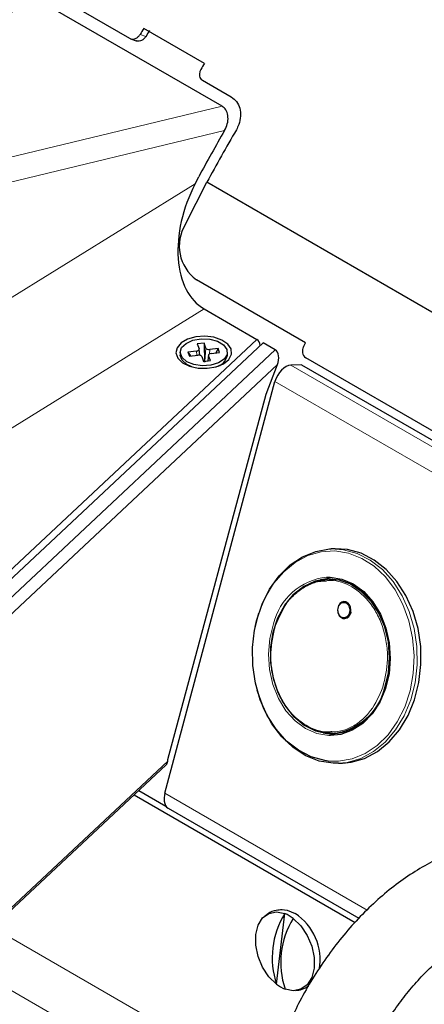
# Model space of a CAD drawing. Units: millimetres. Extents: x 1 to 419, y 2 to 295.
# Drawn here: x 116 to 121, y 48 to 60 of the extents above; entities that cross this region are included whole.
import ezdxf

# ---------------------------------------------------------------- set-up
doc = ezdxf.new("R2010")
doc.units = ezdxf.units.MM

msp = doc.modelspace()

# ---------------------------------------------------------------- linework, layer by layer
at = {"color": 7, "linetype": 'Continuous', "lineweight": 25}
for p, q in [((116.4911, 60.2401), (117.6508, 59.5706)), ((118.7282, 58.7777), (116.4163, 60.1123)), ((118.5222, 59.2768), (117.8151, 59.685)), ((117.6601, 59.5661), (117.7256, 59.5407)), ((118.4994, 59.0807), (118.8352, 58.8868)), ((118.4128, 57.8744), (118.4554, 57.9572)), ((118.3013, 57.4043), (118.5508, 57.8928)), ((132.7048, 49.7219), (118.5508, 57.8928)), ((119.7009, 56.0212), (118.4281, 56.756)), ((118.5179, 56.4176), (119.134, 56.0619)), ((119.2052, 56.0208), (114.7921, 51.8872)), ((118.5173, 56.0177), (118.439, 56.0083)), ((118.439, 56.0083), (118.4595, 55.9517)), ((118.5378, 55.9612), (118.5173, 56.0177)), ((118.5173, 56.0177), (118.5231, 55.7962)), ((119.3481, 55.9383), (119.2052, 56.0208)), ((119.6782, 55.9768), (119.7009, 56.0212)), ((118.2401, 55.9113), (118.2401, 55.8786)), ((118.4287, 55.9244), (118.3307, 55.9126)), ((118.3307, 55.9126), (118.3471, 55.8674)), ((118.3307, 55.9126), (118.3583, 55.8687)), ((118.3471, 55.8674), (118.4451, 55.8792)), ((118.4676, 55.8782), (118.4603, 55.9483)), ((118.683, 55.9552), (118.585, 55.9434)), ((118.6015, 55.8982), (118.6994, 55.91)), ((118.683, 55.9552), (118.657, 55.9049)), ((118.6994, 55.91), (118.683, 55.9552)), ((118.7901, 55.8786), (118.7901, 55.9113)), ((118.3206, 55.7664), (118.3488, 55.7501)), ((118.4923, 55.8614), (118.5128, 55.8049)), ((118.5128, 55.8049), (118.5911, 55.8143)), ((118.5698, 55.8772), (118.5623, 55.8108)), ((118.5911, 55.8143), (118.5706, 55.8709)), ((118.6813, 55.7501), (118.7095, 55.7664)), ((119.2403, 55.4241), (119.3741, 55.7681)), ((119.6555, 55.7657), (119.5286, 55.7614)), ((119.6555, 55.7657), (132.118, 48.5712)), ((132.078, 48.7036), (119.7036, 55.8472)), ((118.3365, 55.7572), (118.3405, 55.7528)), ((118.6896, 55.7528), (118.6936, 55.7572)), ((118.0615, 50.7722), (119.3444, 55.5722)), ((118.0975, 51.1673), (119.2403, 55.4241)), ((120.0452, 53.6221), (120, 53.6205)), ((119.9771, 53.2695), (119.9547, 53.2688)), ((119.9771, 53.2695), (120.1048, 53.2585)), ((120.0768, 52.9307), (120.0743, 52.9047)), ((120.0866, 52.9626), (120.076, 52.9307)), ((120.1932, 52.9897), (120.1687, 53.0039)), ((120.1731, 53.0037), (120.1933, 52.9921)), ((120.1094, 52.8252), (120.1341, 52.8109)), ((120.2155, 52.8515), (120.226, 52.8832)), ((120.2275, 52.8793), (120.2194, 52.8546)), ((120.016, 51.4698), (120.0384, 51.4706)), ((116.1819, 49.3302), (118.0764, 51.1047)), ((118.095, 51.1464), (118.0975, 51.1673)), ((120.0851, 51.122), (120.1303, 51.1235)), ((117.7022, 50.7542), (120.2775, 49.2676)), ((117.757, 50.8056), (118.0723, 50.6236)), ((118.0988, 50.598), (120.3203, 49.3155)), ((119.3629, 48.5476), (119.4586, 49.3705))]:
    msp.add_line(p, q, dxfattribs=at)
at = {"color": 8, "linetype": 'Continuous', "lineweight": 18}
for p, q in [((117.7734, 59.6161), (117.839, 59.5906)), ((115.2473, 57.939), (118.7282, 58.7777)), ((118.757, 58.495), (115.193, 57.6363)), ((114.4845, 55.4424), (118.4128, 57.8744)), ((118.5179, 56.4176), (114.6845, 54.0443)), ((114.7349, 51.9415), (119.134, 56.0619)), ((114.8571, 51.7317), (119.3481, 55.9383)), ((118.4335, 55.8778), (118.4287, 55.9244)), ((118.5275, 55.8066), (118.5378, 55.9612)), ((118.585, 55.9434), (118.5816, 55.892)), ((119.3741, 55.7681), (114.9422, 51.6169)), ((118.5706, 55.8709), (118.5638, 55.811)), ((132.0891, 48.5104), (119.5286, 55.7614)), ((131.9804, 48.2776), (119.3444, 55.5722)), ((120.0794, 52.9283), (120.0894, 52.9584)), ((120.1853, 52.9812), (120.1619, 52.9947)), ((120.1087, 52.8332), (120.132, 52.8197)), ((120.2046, 52.856), (120.2145, 52.8861)), ((116.1986, 49.3701), (118.095, 51.1464)), ((118.0615, 50.7722), (120.4181, 49.4118)), ((114.2711, 49.6286), (118.9793, 46.9106)), ((116.0202, 49.2286), (119.1967, 47.3948))]:
    msp.add_line(p, q, dxfattribs=at)
at = {"color": 7, "linetype": 'Continuous', "lineweight": 25, "flags": 128}
for points in [[(118.7449, 55.7786), (118.807, 55.8289), (118.8376, 55.8881), (118.8331, 55.9498), (118.7942, 56.0073), (118.7251, 56.0545), (118.6332, 56.0861), (118.5285, 56.0988), (118.4223, 56.0911), (118.3262, 56.064), (118.2506, 56.0203), (118.2036, 55.9648), (118.1903, 55.9035), (118.2123, 55.8431), (118.2671, 55.79), (118.3487, 55.7501), (118.4484, 55.7277), (118.5553, 55.7251), (118.6578, 55.7427), (118.7449, 55.7786)], [(118.7842, 55.9439), (118.7864, 55.8856), (118.752, 55.8307), (118.6855, 55.7867), (118.5961, 55.7596), (118.4957, 55.7529), (118.3979, 55.7677), (118.3159, 55.8018), (118.2609, 55.8507), (118.2401, 55.9078), (118.2565, 55.9654), (118.3078, 56.0157), (118.3871, 56.0518), (118.4837, 56.069), (118.5845, 56.0649), (118.6759, 56.0401), (118.7456, 55.9978), (118.7842, 55.9439)], [(118.3753, 55.7419), (118.3159, 55.7691), (118.2609, 55.8181), (118.2401, 55.8752), (118.2401, 55.8786)], [(119.1131, 52.7093), (119.1299, 52.7829), (119.1937, 52.9764), (119.2819, 53.1525), (119.3921, 53.3061), (119.5209, 53.4328), (119.6647, 53.529), (119.8194, 53.5918), (119.9805, 53.6196), (119.9999, 53.6205)], [(120.9716, 51.8625), (121.0225, 52.0627), (121.0465, 52.2717), (121.0429, 52.4837), (121.0118, 52.6924), (120.9542, 52.892), (120.8716, 53.0767), (120.7664, 53.2411), (120.6418, 53.3805), (120.5012, 53.4909), (120.3487, 53.5691), (120.1887, 53.613), (120.0452, 53.6221)], [(120.0159, 51.4698), (119.9524, 51.4715), (119.814, 51.5018), (119.6826, 51.5676), (119.5636, 51.6662), (119.4619, 51.7937), (119.3816, 51.9447), (119.3261, 52.113), (119.2975, 52.2919), (119.2971, 52.4739), (119.3248, 52.6517), (119.3797, 52.8179), (119.4593, 52.9657), (119.5604, 53.0891), (119.679, 53.1831), (119.8101, 53.2437), (119.9483, 53.2685), (119.9549, 53.2688)], [(119.977, 53.2745), (119.9705, 53.2743), (119.8768, 53.2616)], [(119.9455, 53.2918), (119.9859, 53.2919), (120.1242, 53.2691), (120.2569, 53.2118), (120.379, 53.122), (120.4856, 53.0034), (120.5728, 52.8603), (120.6372, 52.6984), (120.6763, 52.5239), (120.6886, 52.3433), (120.6736, 52.1638), (120.6319, 51.9921), (120.5651, 51.835), (120.4758, 51.6984), (120.3675, 51.5875), (120.2441, 51.5067), (120.1106, 51.459), (119.9931, 51.4459)], [(119.9576, 53.2739), (120.0916, 53.2616), (120.228, 53.213), (120.3545, 53.1299), (120.466, 53.0156), (120.558, 52.8749), (120.6267, 52.7135), (120.6692, 52.538), (120.6838, 52.3556), (120.67, 52.1738), (120.6283, 52)], [(119.9659, 51.148), (119.9247, 51.1535), (119.7677, 51.1965), (119.6181, 51.2733), (119.4801, 51.3817), (119.3577, 51.5185), (119.2546, 51.6798), (119.1735, 51.861), (119.1169, 52.0569), (119.0864, 52.2618), (119.0829, 52.4698), (119.1064, 52.675), (119.1564, 52.8714)], [(120.0856, 51.122), (120.023, 51.1225), (119.8609, 51.1486), (119.7041, 51.2098), (119.557, 51.3045), (119.4239, 51.4299), (119.3086, 51.5823), (119.2144, 51.7575), (119.144, 51.9503), (119.1383, 51.9707)], [(120.1303, 51.1235), (120.2308, 51.1338), (120.3893, 51.1793), (120.5391, 51.2591), (120.6759, 51.371), (120.7958, 51.5116), (120.8953, 51.6771), (120.9716, 51.8625)], [(119.9081, 51.4771), (119.9746, 51.4672), (120.0386, 51.4656)], [(120.165, 51.4903), (120.1145, 51.4787), (120.0384, 51.4706)], [(119.3629, 48.5476), (119.2745, 48.6346), (119.201, 48.7454), (119.1484, 48.8711), (119.1209, 49.0017), (119.1209, 49.1264), (119.1481, 49.2354), (119.2006, 49.3198), (119.2739, 49.3728), (119.3623, 49.3902), (119.4586, 49.3705)], [(119.4264, 49.4165), (119.4855, 49.4102), (119.5784, 49.373)], [(119.5576, 49.3133), (119.6461, 49.2264), (119.7196, 49.1156), (119.7722, 48.9898), (119.7996, 48.8593), (119.7997, 48.7346), (119.7724, 48.6256), (119.72, 48.5412), (119.6466, 48.4882), (119.5582, 48.4708), (119.4619, 48.4905)]]:
    msp.add_lwpolyline(points, dxfattribs=at)
at = {"color": 8, "linetype": 'Continuous', "lineweight": 18, "flags": 128}
for points in [[(119.1564, 52.8714), (119.2312, 53.0534), (119.3289, 53.2157), (119.4466, 53.3538), (119.5809, 53.4635), (119.7279, 53.5419), (119.8834, 53.5865), (120.043, 53.5961), (120.202, 53.5705), (120.3559, 53.5104), (120.5002, 53.4175), (120.6309, 53.2945), (120.744, 53.1448), (120.8365, 52.973), (120.9056, 52.7837), (120.9493, 52.5826), (120.9663, 52.3754), (120.9563, 52.1681), (120.9194, 51.9666), (120.8568, 51.7767), (120.7702, 51.6039), (120.6621, 51.4531), (120.5357, 51.3288), (120.3946, 51.2344), (120.2427, 51.1727), (120.0846, 51.1455), (119.9659, 51.148)], [(119.9999, 53.6205), (120.1434, 53.6114), (120.3034, 53.5676), (120.4559, 53.4893), (120.5965, 53.3789), (120.7212, 53.2395), (120.8263, 53.0751), (120.9089, 52.8905), (120.9666, 52.6909), (120.9976, 52.4821), (121.0012, 52.2702), (120.9773, 52.0611), (120.9264, 51.861)], [(120.0191, 51.4649), (119.9551, 51.4666), (119.816, 51.497), (119.6839, 51.5632), (119.5642, 51.6624), (119.462, 51.7906), (119.3812, 51.9424), (119.3253, 52.1117), (119.2966, 52.2916), (119.2962, 52.4746), (119.3241, 52.6534), (119.3792, 52.8205), (119.4593, 52.9691), (119.561, 53.0932), (119.6802, 53.1877), (119.812, 53.2486), (119.9511, 53.2736), (119.9576, 53.2739)], [(119.9549, 53.2688), (120.0881, 53.2565), (120.2237, 53.2082), (120.3495, 53.1256), (120.4604, 53.0119), (120.5519, 52.872), (120.6202, 52.7115), (120.6625, 52.537), (120.677, 52.3556), (120.6633, 52.1748), (120.6218, 52.0019)], [(119.9931, 51.4459), (119.9721, 51.4463), (119.8338, 51.469), (119.7011, 51.5264), (119.579, 51.6161), (119.4723, 51.7348), (119.3851, 51.8778), (119.3208, 52.0397), (119.2817, 52.2143), (119.2694, 52.3948), (119.2844, 52.5744), (119.3261, 52.746)], [(120.9264, 51.861), (120.8501, 51.6755), (120.7506, 51.5101), (120.6307, 51.3694), (120.4938, 51.2576), (120.344, 51.1778), (120.1855, 51.1323), (120.0856, 51.122)]]:
    msp.add_lwpolyline(points, dxfattribs=at)
at = {"color": 8, "linetype": 'Continuous', "lineweight": 18}
for centre, radius, start, end in [((129.5035, 20.5964), 43.9792, 104.64845, 118.11177), ((145.6699, 42.9709), 33.9441, 143.77418, 158.05354), ((146.722, 42.3605), 35.9963, 147.14437, 157.37895), ((146.6721, 42.3894), 35.6656, 147.14552, 157.25659), ((120.0266, 52.5754), 0.721, 96.45844, 166.31367), ((119.9413, 52.1658), 0.6999, 276.12078, 346.46203)]:
    msp.add_arc(centre, radius, start, end, dxfattribs=at)
at = {"color": 7, "linetype": 'Continuous', "lineweight": 25}
for centre, radius, start, end in [((138.2922, 47.2346), 23.965, 148.69954, 148.89224), ((138.3863, 47.1741), 24.0075, 148.66351, 148.85589), ((138.9993, 46.8264), 23.965, 148.69954, 148.89224), ((139.6949, 46.4222), 24.0551, 149.84937, 151.52041), ((118.7182, 57.1493), 0.4887, 148.54934, 233.58528), ((118.6219, 55.9097), 0.171, 281.09242, 349.53579), ((119.7616, 55.9258), 0.0977, 148.55166, 233.58399), ((120.1528, 52.9375), 0.0691, 73.20341, 159.96089), ((120.1141, 52.9064), 0.1166, 346.64183, 47.05564), ((120.1539, 52.8776), 0.0694, 253.29837, 340.59323), ((119.944, 52.1647), 0.7038, 276.12135, 346.46239), ((120.2863, 48.8572), 0.9739, 148.19611, 198.53491), ((119.3106, 48.9997), 0.3992, 51.77163, 68.23375), ((119.2307, 48.8353), 0.6403, 349.53004, 57.10913), ((120.3853, 48.8001), 0.9739, 148.19611, 198.53491), ((119.6099, 48.8612), 0.3992, 231.77106, 248.23432)]:
    msp.add_arc(centre, radius, start, end, dxfattribs=at)
for centre, major_axis, ratio, start_param, end_param in [((125.1725, 54.806), (6.8893, 11.9342), 0.5370473, 1.5717101, 1.616464), ((119.0313, 57.4703), (0.4664, 1.0764), 0.6242775, 1.4641435, 3.0698252), ((119.0889, 55.938), (0.0315, 0.1293), 0.6146793, 5.2744551, 6.1052311), ((118.4202, 55.9471), (0.0402, -0.0002), 0.575977, 4.9269757, 6.4921785), ((118.4531, 55.8565), (0.0401, 0.0002), 0.5785711, 0.2043436, 1.7695464), ((118.577, 55.9661), (0.0401, 0.0002), 0.5785711, 3.3459363, 4.9111391), ((118.6099, 55.8755), (0.0402, -0.0002), 0.575977, 1.785383, 3.3505858), ((119.303, 55.8144), (0.0315, 0.1293), 0.6146793, 4.4995281, 6.1052311), ((119.4724, 55.5766), (0.0943, 0.1764), 0.5847078, 0.3265156, 1.8973119), ((118.0227, 51.1914), (-0.0417, 0.0947), 0.6341245, 3.361163, 3.9647008), ((118.1895, 50.7766), (0.0855, 0.1813), 0.5940675, 1.8670101, 2.3906089), ((118.1895, 50.7766), (0.0855, 0.1813), 0.5940675, 2.3906089, 3.092196)]:
    msp.add_ellipse(centre, major_axis=major_axis, ratio=ratio, start_param=start_param, end_param=end_param, dxfattribs=at)
for points, knots in [([(114.2561, 55.7281), (114.292, 55.8168), (114.4245, 56.1441), (114.6672, 56.7081), (114.9909, 57.4177), (115.3328, 58.1222), (115.692, 58.8206), (116.0679, 59.5117), (116.4599, 60.1944), (116.8674, 60.8675), (117.2897, 61.5301), (117.7262, 62.1808), (118.0682, 62.6665), (118.2642, 62.9351), (118.3073, 62.9942)], [0, 0, 0, 0, 0.0349066, 0.1287561, 0.222614, 0.3164755, 0.4103396, 0.5042056, 0.5980726, 0.6919396, 0.7858057, 0.8796696, 0.9735308, 1, 1, 1, 1]), ([(110.0434, 59.6892), (110.2127, 59.7712), (110.7037, 60.0093), (111.5151, 60.3828), (112.4761, 60.8007), (113.434, 61.191), (114.3883, 61.554), (115.3218, 61.8833), (116.0187, 62.1109), (116.3989, 62.2279), (116.4815, 62.2533)], [0, 0, 0, 0, 0.07809212, 0.22653, 0.37496958, 0.52341066, 0.67185412, 0.82030098, 0.96095302, 1, 1, 1, 1]), ([(117.6508, 59.5706), (117.6593, 59.567), (117.6762, 59.5597), (117.7062, 59.5623), (117.7352, 59.5748), (117.7584, 59.5941), (117.7691, 59.6097), (117.7734, 59.6161)], [0, 0, 0, 0, 0.2128486, 0.4256644, 0.6390955, 0.8538823, 1, 1, 1, 1]), ([(117.839, 59.5906), (117.8323, 59.5813), (117.819, 59.5628), (117.791, 59.5438), (117.7613, 59.535), (117.7387, 59.5355), (117.7281, 59.5402), (117.7258, 59.5412)], [0, 0, 0, 0, 0.2354139, 0.4708518, 0.7053878, 0.9383127, 1, 1, 1, 1]), ([(118.4805, 59.2079), (118.4754, 59.1977), (118.4652, 59.1773), (118.4619, 59.1442), (118.4684, 59.1142), (118.4822, 59.0926), (118.4945, 59.0841), (118.4994, 59.0807)], [0, 0, 0, 0, 0.2166473, 0.433316, 0.6491727, 0.8635566, 1, 1, 1, 1]), ([(118.8352, 58.8868), (118.8573, 58.8703), (118.9013, 58.8372), (118.9383, 58.7564), (118.9475, 58.6633), (118.9304, 58.5752), (118.9046, 58.5248), (118.8942, 58.5045)], [0, 0, 0, 0, 0.2131172, 0.4262043, 0.6399941, 0.8550696, 1, 1, 1, 1]), ([(118.757, 58.495), (118.7691, 58.5205), (118.7935, 58.5716), (118.8008, 58.6531), (118.7838, 58.7226), (118.7537, 58.7615), (118.7328, 58.7748), (118.7282, 58.7777)], [0, 0, 0, 0, 0.247897, 0.4961012, 0.7324947, 0.941569, 1, 1, 1, 1]), ([(119.35, 52.7302), (119.3919, 52.8269), (119.4563, 52.9757), (119.5963, 53.1191), (119.7198, 53.2006), (119.8392, 53.2461), (119.916, 53.2485), (119.946, 53.2494)], [0, 0, 0, 0, 0.3343531, 0.5143399, 0.6981492, 0.8819553, 1, 1, 1, 1]), ([(120.0743, 52.9047), (120.0758, 52.8912), (120.0777, 52.8739), (120.0848, 52.8592), (120.0864, 52.8559)], [0, 0, 0, 0, 0.7798359, 1, 1, 1, 1]), ([(120.0794, 52.9283), (120.0786, 52.9287), (120.077, 52.9295), (120.0761, 52.9305), (120.0761, 52.9311), (120.0766, 52.9314), (120.0769, 52.9315)], [0, 0, 0, 0, 0.2984766, 0.5646203, 0.7985825, 1, 1, 1, 1]), ([(120.0874, 52.9632), (120.0871, 52.963), (120.0864, 52.9627), (120.0864, 52.9616), (120.0872, 52.9602), (120.0886, 52.959), (120.0894, 52.9584)], [0, 0, 0, 0, 0.2015009, 0.4354159, 0.7015492, 1, 1, 1, 1]), ([(120.0894, 52.9584), (120.0936, 52.9652), (120.1023, 52.9792), (120.1208, 52.9924), (120.1414, 52.9987), (120.1552, 52.996), (120.1619, 52.9947)], [0, 0, 0, 0, 0.2442789, 0.5000108, 0.7557371, 1, 1, 1, 1]), ([(120.1619, 52.9947), (120.1623, 52.9959), (120.1631, 52.9981), (120.1649, 53.0009), (120.1668, 53.0029), (120.1681, 53.0036), (120.1687, 53.0039)], [0, 0, 0, 0, 0.2984463, 0.5646782, 0.7985488, 1, 1, 1, 1]), ([(120.1687, 53.0039), (120.169, 53.0039), (120.1697, 53.0041), (120.171, 53.0039), (120.172, 53.0037), (120.1725, 53.0036)], [0, 0, 0, 0, 0.2312952, 0.577208, 1, 1, 1, 1]), ([(120.1932, 52.9897), (120.1926, 52.9894), (120.1913, 52.9888), (120.1891, 52.987), (120.1869, 52.9844), (120.1858, 52.9823), (120.1853, 52.9812)], [0, 0, 0, 0, 0.2014573, 0.4353101, 0.7015378, 1, 1, 1, 1]), ([(120.1931, 52.9917), (120.1933, 52.9915), (120.1936, 52.9909), (120.1937, 52.9902), (120.1933, 52.9898), (120.1932, 52.9897)], [0, 0, 0, 0, 0.4042959, 0.8124892, 1, 1, 1, 1]), ([(120.0864, 52.8559), (120.0869, 52.8547), (120.0907, 52.8461), (120.0961, 52.8374), (120.1021, 52.8323), (120.1026, 52.832)], [0, 0, 0, 0, 0.1360559, 0.9399259, 1, 1, 1, 1]), ([(120.1097, 52.825), (120.1093, 52.8252), (120.1084, 52.8258), (120.1077, 52.8275), (120.1076, 52.83), (120.1083, 52.8321), (120.1087, 52.8332)], [0, 0, 0, 0, 0.2014405, 0.4353093, 0.701484, 1, 1, 1, 1]), ([(120.113, 52.8231), (120.1125, 52.8233), (120.1116, 52.8239), (120.1104, 52.8246), (120.1099, 52.8249), (120.1097, 52.825)], [0, 0, 0, 0, 0.40422658, 0.81258301, 1, 1, 1, 1]), ([(120.132, 52.8197), (120.1318, 52.8185), (120.1314, 52.8163), (120.1319, 52.8136), (120.1329, 52.8117), (120.1338, 52.8111), (120.1342, 52.8108)], [0, 0, 0, 0, 0.2985319, 0.5647024, 0.7985534, 1, 1, 1, 1]), ([(120.2046, 52.856), (120.2003, 52.8492), (120.1917, 52.8352), (120.1732, 52.822), (120.1525, 52.8157), (120.1387, 52.8184), (120.132, 52.8197)], [0, 0, 0, 0, 0.2442628, 0.4999879, 0.7557166, 1, 1, 1, 1]), ([(120.1342, 52.8108), (120.1343, 52.8108), (120.1344, 52.8107), (120.1342, 52.8108), (120.1338, 52.8111), (120.1336, 52.8112)], [0, 0, 0, 0, 0.2312723, 0.5779206, 1, 1, 1, 1]), ([(120.2155, 52.8515), (120.2148, 52.8516), (120.2133, 52.8519), (120.2105, 52.8529), (120.2073, 52.8543), (120.2055, 52.8554), (120.2046, 52.856)], [0, 0, 0, 0, 0.2014868, 0.4352615, 0.7015671, 1, 1, 1, 1]), ([(120.2145, 52.8861), (120.2155, 52.8857), (120.2174, 52.885), (120.2207, 52.884), (120.2236, 52.8834), (120.2252, 52.8833), (120.226, 52.8832)], [0, 0, 0, 0, 0.2984071, 0.5647023, 0.79843, 1, 1, 1, 1]), ([(120.2193, 52.8546), (120.2189, 52.8541), (120.2181, 52.8531), (120.2169, 52.852), (120.216, 52.8516), (120.2156, 52.8515), (120.2155, 52.8515)], [0, 0, 0, 0, 0.379901, 0.7625292, 0.9324262, 1, 1, 1, 1]), ([(120.226, 52.8832), (120.2262, 52.8831), (120.2266, 52.8828), (120.2273, 52.8815), (120.2274, 52.8802), (120.2275, 52.8794)], [0, 0, 0, 0, 0.1639592, 0.4167297, 1, 1, 1, 1]), ([(120.0055, 51.4885), (119.9899, 51.487), (119.8895, 51.477), (119.7028, 51.5452), (119.5195, 51.7062), (119.406, 51.8884), (119.3403, 52.0511), (119.3022, 52.227), (119.2862, 52.4601), (119.3248, 52.6238), (119.35, 52.7302)], [0, 0, 0, 0, 0.034555, 0.2210737, 0.4075924, 0.5079999, 0.6105363, 0.7130745, 0.8134809, 1, 1, 1, 1]), ([(121.9741, 50.1953), (121.9296, 50.1925), (121.8121, 50.1849), (121.6195, 50.147), (121.3966, 50.0761), (121.1721, 49.9757), (120.9484, 49.8471), (120.7287, 49.6921), (120.5161, 49.5133), (120.3129, 49.3132), (120.1213, 49.0946), (119.9428, 48.86), (119.7797, 48.6119), (119.6362, 48.3612), (119.556, 48.1909), (119.5179, 48.1098)], [0, 0, 0, 0, 0.0465176, 0.1227391, 0.2004326, 0.2799771, 0.3607357, 0.4420571, 0.5233782, 0.6044818, 0.6853212, 0.7659344, 0.8464019, 0.9268231, 1, 1, 1, 1]), ([(119.428, 49.4137), (119.405, 49.413), (119.3471, 49.4112), (119.2745, 49.383), (119.2362, 49.3483), (119.2238, 49.3371)], [0, 0, 0, 0, 0.3079625, 0.7766007, 1, 1, 1, 1]), ([(120.4301, 47.7001), (120.4472, 47.7371), (120.4976, 47.8461), (120.5936, 48.0238), (120.7216, 48.2273), (120.8616, 48.4186), (121.0105, 48.5939), (121.165, 48.7503), (121.3214, 48.8849), (121.4758, 48.996), (121.6243, 49.0823), (121.7629, 49.1438), (121.8863, 49.1811), (121.9664, 49.1937), (122.0048, 49.1957), (122.0129, 49.1961)], [0, 0, 0, 0, 0.0447768, 0.1317263, 0.2187694, 0.3056953, 0.3922963, 0.4783909, 0.5638118, 0.6484268, 0.7321777, 0.8151641, 0.8977824, 0.978428, 1, 1, 1, 1]), ([(119.5838, 48.4741), (119.6099, 48.4772), (119.6651, 48.4839), (119.712, 48.5141), (119.7368, 48.5301)], [0, 0, 0, 0, 0.470928, 1, 1, 1, 1])]:
    msp.add_open_spline(points, degree=3, knots=knots, dxfattribs=at)
at = {"color": 8, "linetype": 'Continuous', "lineweight": 18}
for points, knots in [([(119.946, 53.2494), (119.9617, 53.2509), (120.0621, 53.2609), (120.2488, 53.1928), (120.4321, 53.0317), (120.5456, 52.8495), (120.6113, 52.6868), (120.6494, 52.511), (120.6654, 52.2778), (120.6267, 52.1141), (120.6016, 52.0077)], [0, 0, 0, 0, 0.03455618, 0.22107494, 0.4075937, 0.50799971, 0.61053745, 0.71307458, 0.81348114, 1, 1, 1, 1]), ([(120.1087, 52.8332), (120.1034, 52.8388), (120.0925, 52.8503), (120.0819, 52.8746), (120.0767, 52.9016), (120.0785, 52.9195), (120.0794, 52.9283)], [0, 0, 0, 0, 0.2442615, 0.4999945, 0.755724, 1, 1, 1, 1]), ([(120.1853, 52.9812), (120.1906, 52.9756), (120.2015, 52.9641), (120.212, 52.9398), (120.2173, 52.9128), (120.2154, 52.8949), (120.2145, 52.8861)], [0, 0, 0, 0, 0.2442848, 0.5000067, 0.7557343, 1, 1, 1, 1]), ([(120.6016, 52.0077), (120.5597, 51.911), (120.4953, 51.7622), (120.3552, 51.6188), (120.2318, 51.5374), (120.1124, 51.4918), (120.0356, 51.4895), (120.0055, 51.4885)], [0, 0, 0, 0, 0.3343519, 0.5143409, 0.698148, 0.8819562, 1, 1, 1, 1])]:
    msp.add_open_spline(points, degree=3, knots=knots, dxfattribs=at)

doc.saveas('drawing.dxf')
